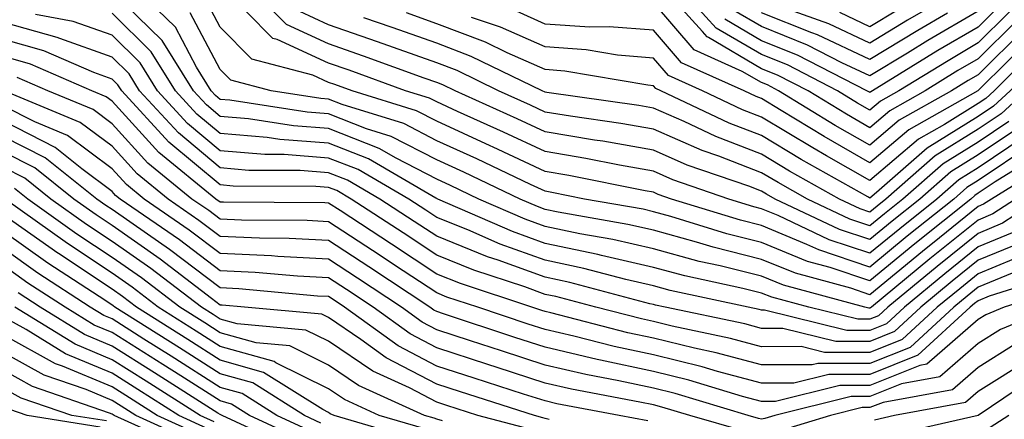
# Model space of a CAD drawing. Units: inches. Extents: x 1018643 to 1021283, y 7234538 to 7237178.
# Drawn here: x 1019210 to 1019300, y 7236402 to 7236438 of the extents above; entities that cross this region are included whole.
import ezdxf

# ---------------------------------------------------------------- set-up
doc = ezdxf.new("R2010")
doc.units = ezdxf.units.IN
doc.header["$MEASUREMENT"] = 0
doc.layers.add('Contour_10187234', color=7, linetype='Continuous', true_color=0x721ec2)

msp = doc.modelspace()

# ---------------------------------------------------------------- linework, layer by layer
at = {"layer": 'Contour_10187234'}
for points in [[(1019304.71, 7236425.26, 2987), (1019299.29, 7236421.92, 2987), (1019298.538, 7236421.432, 2987), (1019298.05, 7236421.227, 2987), (1019294.476, 7236418.346, 2987), (1019292.894, 7236417.076, 2987), (1019288.05, 7236413.072, 2987), (1019286.302, 7236413.668, 2987), (1019281.185, 7236415.055, 2987), (1019278.05, 7236416.344, 2987), (1019273.587, 7236417.457, 2987), (1019272.034, 7236417.936, 2987), (1019268.05, 7236419.029, 2987), (1019265.706, 7236419.576, 2987), (1019259.261, 7236420.709, 2987), (1019258.05, 7236420.963, 2987), (1019257.347, 7236421.217, 2987), (1019255.735, 7236421.92, 2987), (1019250.53, 7236424.401, 2987), (1019248.05, 7236425.533, 2987), (1019243.831, 7236427.701, 2987), (1019241.556, 7236428.414, 2987), (1019238.05, 7236429.791, 2987), (1019236.068, 7236429.938, 2987), (1019228.919, 7236431.051, 2987), (1019228.05, 7236431.129, 2987), (1019227.62, 7236431.49, 2987), (1019227.22, 7236431.92, 2987), (1019225.862, 7236434.108, 2987), (1019223.919, 7236437.789, 2987), (1019219.671, 7236441.92, 2987)], [(1019302.308, 7236427.662, 2984), (1019298.05, 7236424.811, 2984), (1019296.263, 7236423.707, 2984), (1019294.232, 7236421.92, 2984), (1019290.804, 7236419.166, 2984), (1019288.05, 7236416.901, 2984), (1019284.29, 7236418.16, 2984), (1019279.583, 7236420.387, 2984), (1019278.05, 7236421.022, 2984), (1019277.327, 7236421.197, 2984), (1019275.013, 7236421.92, 2984), (1019269.837, 7236423.707, 2984), (1019268.05, 7236424.488, 2984), (1019264.935, 7236425.035, 2984), (1019261.8, 7236425.67, 2984), (1019258.05, 7236426.295, 2984), (1019254.222, 7236428.092, 2984), (1019249.964, 7236430.006, 2984), (1019248.05, 7236430.885, 2984), (1019247.366, 7236431.236, 2984), (1019245.169, 7236431.92, 2984), (1019239.944, 7236433.815, 2984), (1019238.05, 7236434.469, 2984), (1019233.314, 7236436.656, 2984), (1019232.894, 7236436.764, 2984), (1019228.05, 7236441.695, 2984)], [(1019301.595, 7236428.375, 2983), (1019298.05, 7236426.002, 2983), (1019295.53, 7236424.44, 2983), (1019292.659, 7236421.92, 2983), (1019290.101, 7236419.869, 2983), (1019288.05, 7236418.17, 2983), (1019285.247, 7236419.117, 2983), (1019279.31, 7236421.92, 2983), (1019278.499, 7236422.369, 2983), (1019278.05, 7236422.643, 2983), (1019276.868, 7236423.102, 2983), (1019271.185, 7236425.055, 2983), (1019268.05, 7236426.432, 2983), (1019263.392, 7236427.262, 2983), (1019262.601, 7236427.369, 2983), (1019258.05, 7236428.131, 2983), (1019255.472, 7236429.342, 2983), (1019249.73, 7236431.92, 2983), (1019248.597, 7236432.467, 2983), (1019248.05, 7236432.682, 2983), (1019246.878, 7236433.092, 2983), (1019241.263, 7236435.133, 2983), (1019238.05, 7236436.246, 2983), (1019234.173, 7236438.043, 2983), (1019230.325, 7236441.92, 2983)], [(1019308.05, 7236441.91, 2978), (1019303.06, 7236436.91, 2978), (1019300.843, 7236434.713, 2978), (1019298.05, 7236431.94, 2978), (1019298.021, 7236431.92, 2978), (1019291.644, 7236428.326, 2978), (1019288.05, 7236425.26, 2978), (1019283.812, 7236427.682, 2978), (1019279.866, 7236430.104, 2978), (1019278.05, 7236431.197, 2978), (1019277.532, 7236431.402, 2978), (1019276.429, 7236431.92, 2978), (1019270.638, 7236434.508, 2978), (1019268.05, 7236437.506, 2978), (1019263.968, 7236437.838, 2978), (1019262.171, 7236437.799, 2978), (1019258.05, 7236438.082, 2978), (1019255.394, 7236439.264, 2978)], [(1019306.585, 7236441.92, 2977), (1019302.318, 7236437.652, 2977), (1019298.05, 7236433.404, 2977), (1019297.112, 7236432.858, 2977), (1019295.589, 7236431.92, 2977), (1019290.765, 7236429.205, 2977), (1019288.05, 7236426.881, 2977), (1019284.847, 7236428.717, 2977), (1019279.622, 7236431.92, 2977), (1019278.587, 7236432.457, 2977), (1019278.05, 7236432.672, 2977), (1019276.253, 7236433.717, 2977), (1019271.829, 7236435.699, 2977), (1019268.05, 7236440.065, 2977)], [(1019305.11, 7236441.92, 2976), (1019301.585, 7236438.385, 2976), (1019298.05, 7236434.879, 2976), (1019296.185, 7236433.785, 2976), (1019293.157, 7236431.92, 2976), (1019289.896, 7236430.074, 2976), (1019288.05, 7236428.502, 2976), (1019285.882, 7236429.752, 2976), (1019282.337, 7236431.92, 2976), (1019279.505, 7236433.375, 2976), (1019278.05, 7236433.961, 2976), (1019273.138, 7236436.832, 2976), (1019273.021, 7236436.891, 2976), (1019272.581, 7236437.389, 2976), (1019268.48, 7236441.92, 2976)], [(1019303.646, 7236441.92, 2975), (1019298.05, 7236436.344, 2975), (1019295.267, 7236434.703, 2975), (1019290.726, 7236431.92, 2975), (1019289.017, 7236430.953, 2975), (1019288.05, 7236430.133, 2975), (1019286.907, 7236430.777, 2975), (1019285.052, 7236431.92, 2975), (1019280.433, 7236434.303, 2975), (1019278.05, 7236435.26, 2975), (1019273.841, 7236437.711, 2975), (1019270.032, 7236441.92, 2975)], [(1019297.523, 7236441.92, 2971), (1019291.536, 7236438.434, 2971), (1019288.05, 7236436.315, 2971), (1019284.241, 7236438.111, 2971), (1019280.53, 7236439.44, 2971)], [(1019301.507, 7236421.92, 2988), (1019299.417, 7236420.553, 2988), (1019298.05, 7236419.977, 2988), (1019293.587, 7236416.383, 2988), (1019288.187, 7236411.92, 2988), (1019288.118, 7236411.852, 2988), (1019288.05, 7236411.822, 2988), (1019287.952, 7236411.822, 2988), (1019287.571, 7236411.92, 2988), (1019280.081, 7236413.951, 2988), (1019278.05, 7236414.781, 2988), (1019274.232, 7236415.738, 2988), (1019272.278, 7236416.149, 2988), (1019268.05, 7236417.32, 2988), (1019264.31, 7236418.18, 2988), (1019261.253, 7236418.717, 2988), (1019258.05, 7236419.391, 2988), (1019256.194, 7236420.065, 2988), (1019251.937, 7236421.92, 2988), (1019249.3, 7236423.17, 2988), (1019248.05, 7236423.746, 2988), (1019244.28, 7236425.69, 2988), (1019242.728, 7236426.598, 2988), (1019238.05, 7236428.434, 2988), (1019234.808, 7236428.678, 2988), (1019230.648, 7236429.322, 2988), (1019228.05, 7236429.547, 2988), (1019226.761, 7236430.631, 2988), (1019225.569, 7236431.92, 2988), (1019222.689, 7236436.559, 2988), (1019218.05, 7236441.1, 2988)], [(1019303.021, 7236426.949, 2985), (1019298.05, 7236423.629, 2985), (1019296.995, 7236422.975, 2985), (1019295.794, 7236421.92, 2985), (1019291.497, 7236418.473, 2985), (1019288.05, 7236415.621, 2985), (1019283.343, 7236417.213, 2985), (1019282.239, 7236417.731, 2985), (1019278.05, 7236419.459, 2985), (1019276.087, 7236419.957, 2985), (1019269.73, 7236421.92, 2985), (1019268.48, 7236422.35, 2985), (1019268.05, 7236422.545, 2985), (1019267.298, 7236422.672, 2985), (1019260.228, 7236424.098, 2985), (1019258.05, 7236424.469, 2985), (1019253.255, 7236426.715, 2985), (1019252.972, 7236426.842, 2985), (1019248.05, 7236429.098, 2985), (1019246.185, 7236430.055, 2985), (1019240.218, 7236431.92, 2985), (1019238.626, 7236432.496, 2985), (1019238.05, 7236432.701, 2985), (1019236.605, 7236433.365, 2985), (1019230.96, 7236434.83, 2985), (1019228.05, 7236437.789, 2985), (1019226.624, 7236440.494, 2985)], [(1019308.05, 7236440.436, 2979), (1019303.792, 7236436.178, 2979), (1019299.515, 7236431.92, 2979), (1019298.753, 7236431.217, 2979), (1019298.05, 7236430.748, 2979), (1019294.944, 7236428.815, 2979), (1019292.523, 7236427.447, 2979), (1019288.05, 7236423.629, 2979), (1019284.046, 7236425.924, 2979), (1019282.767, 7236426.637, 2979), (1019278.05, 7236429.488, 2979), (1019276.292, 7236430.162, 2979), (1019272.591, 7236431.92, 2979), (1019269.456, 7236433.326, 2979), (1019268.05, 7236434.947, 2979), (1019264.749, 7236435.221, 2979), (1019261.849, 7236435.719, 2979), (1019258.05, 7236435.983, 2979), (1019253.939, 7236437.809, 2979), (1019251.263, 7236438.707, 2979)], [(1019300.11, 7236439.86, 2974), (1019298.05, 7236437.809, 2974), (1019294.339, 7236435.631, 2974), (1019288.294, 7236431.92, 2974), (1019288.138, 7236431.832, 2974), (1019288.05, 7236431.754, 2974), (1019287.943, 7236431.813, 2974), (1019287.776, 7236431.92, 2974), (1019281.351, 7236435.221, 2974), (1019278.05, 7236436.549, 2974), (1019274.661, 7236438.531, 2974)], [(1019301.175, 7236418.795, 2990), (1019298.05, 7236417.496, 2990), (1019294.964, 7236415.006, 2990), (1019291.234, 7236411.92, 2990), (1019289.573, 7236410.397, 2990), (1019288.05, 7236409.781, 2990), (1019285.911, 7236409.781, 2990), (1019278.323, 7236411.647, 2990), (1019278.05, 7236411.647, 2990), (1019277.835, 7236411.705, 2990), (1019276.81, 7236411.92, 2990), (1019269.593, 7236413.463, 2990), (1019268.05, 7236413.883, 2990), (1019265.501, 7236414.469, 2990), (1019261.624, 7236415.494, 2990), (1019258.05, 7236416.256, 2990), (1019253.89, 7236417.76, 2990), (1019250.911, 7236419.059, 2990), (1019248.05, 7236420.221, 2990), (1019247.025, 7236420.895, 2990), (1019245.452, 7236421.92, 2990), (1019240.775, 7236424.645, 2990), (1019238.05, 7236425.709, 2990), (1019233.948, 7236426.022, 2990), (1019232.151, 7236426.022, 2990), (1019228.05, 7236426.383, 2990), (1019225.032, 7236428.902, 2990), (1019222.249, 7236431.92, 2990), (1019220.638, 7236434.508, 2990), (1019218.05, 7236437.047, 2990), (1019214.466, 7236438.336, 2990), (1019210.989, 7236438.981, 2990)], [(1019303.724, 7236421.92, 2989), (1019300.296, 7236419.674, 2989), (1019298.05, 7236418.736, 2989), (1019294.271, 7236415.699, 2989), (1019289.71, 7236411.92, 2989), (1019288.841, 7236411.129, 2989), (1019288.05, 7236410.807, 2989), (1019286.937, 7236410.807, 2989), (1019282.396, 7236411.92, 2989), (1019278.978, 7236412.848, 2989), (1019278.05, 7236413.229, 2989), (1019276.312, 7236413.658, 2989), (1019270.941, 7236414.811, 2989), (1019268.05, 7236415.602, 2989), (1019263.265, 7236416.705, 2989), (1019262.923, 7236416.793, 2989), (1019258.05, 7236417.818, 2989), (1019255.042, 7236418.912, 2989), (1019248.138, 7236421.92, 2989), (1019248.079, 7236421.949, 2989), (1019248.05, 7236421.959, 2989), (1019247.962, 7236422.008, 2989), (1019241.751, 7236425.621, 2989), (1019238.05, 7236427.076, 2989), (1019233.538, 7236427.408, 2989), (1019232.376, 7236427.594, 2989), (1019228.05, 7236427.965, 2989), (1019225.892, 7236429.762, 2989), (1019223.909, 7236431.92, 2989), (1019221.663, 7236435.533, 2989), (1019218.05, 7236439.078, 2989)], [(1019303.86, 7236426.11, 2986), (1019299.622, 7236423.492, 2986), (1019298.05, 7236422.447, 2986), (1019297.728, 7236422.242, 2986), (1019297.357, 7236421.92, 2986), (1019292.2, 7236417.77, 2986), (1019288.05, 7236414.352, 2986), (1019284.388, 7236415.582, 2986), (1019282.288, 7236416.158, 2986), (1019278.05, 7236417.906, 2986), (1019274.837, 7236418.707, 2986), (1019269.661, 7236420.309, 2986), (1019268.05, 7236420.748, 2986), (1019267.103, 7236420.973, 2986), (1019261.693, 7236421.92, 2986), (1019258.665, 7236422.535, 2986), (1019258.05, 7236422.633, 2986), (1019256.702, 7236423.268, 2986), (1019251.751, 7236425.621, 2986), (1019248.05, 7236427.311, 2986), (1019245.013, 7236428.883, 2986), (1019239.31, 7236430.66, 2986), (1019238.05, 7236431.158, 2986), (1019237.337, 7236431.207, 2986), (1019232.757, 7236431.92, 2986), (1019229.017, 7236432.887, 2986), (1019228.05, 7236433.873, 2986), (1019225.267, 7236439.137, 2986)], [(1019300.892, 7236429.078, 2982), (1019298.05, 7236427.184, 2982), (1019294.808, 7236425.162, 2982), (1019291.097, 7236421.92, 2982), (1019289.407, 7236420.563, 2982), (1019288.05, 7236419.44, 2982), (1019286.194, 7236420.065, 2982), (1019282.278, 7236421.92, 2982), (1019279.573, 7236423.443, 2982), (1019278.05, 7236424.352, 2982), (1019274.095, 7236425.875, 2982), (1019272.542, 7236426.412, 2982), (1019268.05, 7236428.385, 2982), (1019265.042, 7236428.912, 2982), (1019260.403, 7236429.567, 2982), (1019258.05, 7236429.957, 2982), (1019256.712, 7236430.582, 2982), (1019253.743, 7236431.92, 2982), (1019249.915, 7236433.785, 2982), (1019248.05, 7236434.488, 2982), (1019244.056, 7236435.914, 2982), (1019242.581, 7236436.451, 2982), (1019238.05, 7236438.024, 2982), (1019235.384, 7236439.254, 2982)], [(1019302.484, 7236431.92, 2981), (1019300.179, 7236429.791, 2981), (1019298.05, 7236428.375, 2981), (1019294.075, 7236425.895, 2981), (1019289.534, 7236421.92, 2981), (1019288.714, 7236421.256, 2981), (1019288.05, 7236420.719, 2981), (1019287.151, 7236421.022, 2981), (1019285.247, 7236421.92, 2981), (1019280.638, 7236424.508, 2981), (1019278.05, 7236426.07, 2981), (1019273.821, 7236427.692, 2981), (1019270.882, 7236429.088, 2981), (1019268.05, 7236430.328, 2981), (1019266.693, 7236430.563, 2981), (1019258.206, 7236431.764, 2981), (1019258.05, 7236431.793, 2981), (1019257.767, 7236431.92, 2981), (1019251.224, 7236435.094, 2981), (1019248.05, 7236436.305, 2981), (1019243.909, 7236437.779, 2981), (1019241.302, 7236438.668, 2981)], [(1019308.05, 7236438.951, 2980), (1019304.534, 7236435.436, 2980), (1019300.999, 7236431.92, 2980), (1019299.466, 7236430.504, 2980), (1019298.05, 7236429.557, 2980), (1019293.343, 7236426.627, 2980), (1019288.655, 7236422.526, 2980), (1019288.05, 7236422.008, 2980), (1019287.845, 7236422.125, 2980), (1019281.702, 7236425.572, 2980), (1019278.05, 7236427.779, 2980), (1019275.062, 7236428.932, 2980), (1019268.743, 7236431.92, 2980), (1019268.265, 7236432.135, 2980), (1019268.05, 7236432.389, 2980), (1019267.542, 7236432.428, 2980), (1019259.876, 7236433.746, 2980), (1019258.05, 7236433.873, 2980), (1019254.534, 7236435.436, 2980), (1019252.532, 7236436.402, 2980), (1019248.05, 7236438.121, 2980), (1019245.247, 7236439.117, 2980)], [(1019298.05, 7236439.283, 2973), (1019293.411, 7236436.559, 2973), (1019291.526, 7236435.397, 2973), (1019288.05, 7236433.287, 2973), (1019285.462, 7236434.508, 2973), (1019282.278, 7236436.149, 2973), (1019278.05, 7236437.848, 2973), (1019275.482, 7236439.352, 2973)], [(1019295.208, 7236439.078, 2972), (1019292.474, 7236437.496, 2972), (1019288.05, 7236434.801, 2972), (1019283.216, 7236437.086, 2972), (1019282.698, 7236437.272, 2972), (1019278.05, 7236439.137, 2972)], [(1019290.589, 7236439.381, 2970), (1019288.05, 7236437.838, 2970), (1019285.276, 7236439.147, 2970)], [(1019302.054, 7236417.916, 2991), (1019298.05, 7236416.256, 2991), (1019295.648, 7236414.322, 2991), (1019292.747, 7236411.92, 2991), (1019290.306, 7236409.664, 2991), (1019288.05, 7236408.766, 2991), (1019284.896, 7236408.766, 2991), (1019280.013, 7236409.957, 2991), (1019278.05, 7236409.957, 2991), (1019276.507, 7236410.377, 2991), (1019269.144, 7236411.92, 2991), (1019268.245, 7236412.115, 2991), (1019268.05, 7236412.164, 2991), (1019267.728, 7236412.242, 2991), (1019260.325, 7236414.195, 2991), (1019258.05, 7236414.684, 2991), (1019253.714, 7236416.256, 2991), (1019252.718, 7236416.588, 2991), (1019248.05, 7236418.473, 2991), (1019245.97, 7236419.84, 2991), (1019242.796, 7236421.92, 2991), (1019239.798, 7236423.668, 2991), (1019238.05, 7236424.352, 2991), (1019235.423, 7236424.547, 2991), (1019230.696, 7236424.567, 2991), (1019228.05, 7236424.801, 2991), (1019224.173, 7236428.043, 2991), (1019220.599, 7236431.92, 2991), (1019219.622, 7236433.492, 2991), (1019218.05, 7236435.026, 2991), (1019213.216, 7236436.754, 2991), (1019212.982, 7236436.852, 2991), (1019208.05, 7236438.229, 2991)], [(1019302.943, 7236417.027, 2992), (1019298.05, 7236415.006, 2992), (1019296.341, 7236413.629, 2992), (1019294.271, 7236411.92, 2992), (1019291.028, 7236408.942, 2992), (1019288.05, 7236407.74, 2992), (1019283.87, 7236407.74, 2992), (1019281.693, 7236408.277, 2992), (1019278.05, 7236408.268, 2992), (1019275.169, 7236409.039, 2992), (1019269.798, 7236410.172, 2992), (1019268.05, 7236410.602, 2992), (1019266.966, 7236410.836, 2992), (1019262.747, 7236411.92, 2992), (1019259.036, 7236412.906, 2992), (1019258.05, 7236413.111, 2992), (1019256.175, 7236413.795, 2992), (1019251.478, 7236415.348, 2992), (1019248.05, 7236416.725, 2992), (1019244.925, 7236418.795, 2992), (1019240.14, 7236421.92, 2992), (1019238.821, 7236422.692, 2992), (1019238.05, 7236422.994, 2992), (1019236.888, 7236423.082, 2992), (1019229.241, 7236423.111, 2992), (1019228.05, 7236423.219, 2992), (1019223.304, 7236427.174, 2992), (1019218.939, 7236431.92, 2992), (1019218.597, 7236432.467, 2992), (1019218.05, 7236433.004, 2992), (1019216.36, 7236433.61, 2992), (1019211.751, 7236435.621, 2992), (1019208.05, 7236436.656, 2992)], [(1019301.204, 7236415.074, 2993), (1019298.05, 7236413.766, 2993), (1019297.025, 7236412.945, 2993), (1019295.794, 7236411.92, 2993), (1019291.761, 7236408.209, 2993), (1019288.05, 7236406.725, 2993), (1019283.245, 7236406.725, 2993), (1019282.718, 7236406.588, 2993), (1019278.05, 7236406.588, 2993), (1019273.841, 7236407.711, 2993), (1019271.839, 7236408.131, 2993), (1019268.05, 7236409.059, 2993), (1019265.696, 7236409.567, 2993), (1019258.568, 7236411.402, 2993), (1019258.05, 7236411.52, 2993), (1019257.747, 7236411.617, 2993), (1019256.839, 7236411.92, 2993), (1019250.237, 7236414.108, 2993), (1019248.05, 7236414.986, 2993), (1019243.87, 7236417.74, 2993), (1019239.114, 7236420.856, 2993), (1019238.05, 7236421.549, 2993), (1019237.698, 7236421.568, 2993), (1019228.353, 7236421.617, 2993), (1019228.05, 7236421.637, 2993), (1019227.65, 7236421.92, 2993), (1019222.357, 7236426.227, 2993), (1019218.05, 7236430.953, 2993), (1019217.503, 7236431.373, 2993), (1019216.175, 7236431.92, 2993), (1019210.521, 7236434.391, 2993), (1019208.05, 7236435.084, 2993)], [(1019305.13, 7236414.84, 2994), (1019299.075, 7236412.945, 2994), (1019298.05, 7236412.526, 2994), (1019297.718, 7236412.252, 2994), (1019297.308, 7236411.92, 2994), (1019292.484, 7236407.486, 2994), (1019288.05, 7236405.699, 2994), (1019284.271, 7236405.699, 2994), (1019281.028, 7236404.899, 2994), (1019278.05, 7236404.899, 2994), (1019273.987, 7236405.983, 2994), (1019272.542, 7236406.412, 2994), (1019268.05, 7236407.516, 2994), (1019264.427, 7236408.297, 2994), (1019260.716, 7236409.254, 2994), (1019258.05, 7236409.869, 2994), (1019256.497, 7236410.367, 2994), (1019251.839, 7236411.92, 2994), (1019248.987, 7236412.858, 2994), (1019248.05, 7236413.238, 2994), (1019244.153, 7236415.817, 2994), (1019242.825, 7236416.695, 2994), (1019238.05, 7236419.82, 2994), (1019236.058, 7236419.928, 2994), (1019230.013, 7236419.957, 2994), (1019228.05, 7236420.045, 2994), (1019226.985, 7236420.856, 2994), (1019225.433, 7236421.92, 2994), (1019221.36, 7236425.231, 2994), (1019218.05, 7236428.873, 2994), (1019216.312, 7236430.182, 2994), (1019212.132, 7236431.92, 2994), (1019209.29, 7236433.16, 2994)], [(1019306.234, 7236413.736, 2995), (1019300.452, 7236411.92, 2995), (1019298.753, 7236411.217, 2995), (1019298.05, 7236410.777, 2995), (1019293.314, 7236406.656, 2995), (1019292.669, 7236406.539, 2995), (1019288.05, 7236404.684, 2995), (1019285.286, 7236404.684, 2995), (1019279.339, 7236403.209, 2995), (1019278.05, 7236403.209, 2995), (1019276.292, 7236403.678, 2995), (1019271.312, 7236405.182, 2995), (1019268.05, 7236405.973, 2995), (1019263.157, 7236407.027, 2995), (1019262.864, 7236407.106, 2995), (1019258.05, 7236408.219, 2995), (1019255.247, 7236409.117, 2995), (1019248.655, 7236411.315, 2995), (1019248.05, 7236411.52, 2995), (1019247.786, 7236411.656, 2995), (1019247.415, 7236411.92, 2995), (1019241.78, 7236415.651, 2995), (1019238.05, 7236418.092, 2995), (1019234.407, 7236418.277, 2995), (1019231.683, 7236418.287, 2995), (1019228.05, 7236418.463, 2995), (1019226.077, 7236419.947, 2995), (1019223.226, 7236421.92, 2995), (1019220.364, 7236424.235, 2995), (1019218.05, 7236426.793, 2995), (1019215.12, 7236428.99, 2995), (1019208.089, 7236431.92, 2995)], [(1019305.11, 7236411.92, 2996), (1019300.11, 7236409.86, 2996), (1019298.05, 7236408.561, 2996), (1019294.495, 7236405.475, 2996), (1019290.96, 7236404.83, 2996), (1019288.05, 7236403.658, 2996), (1019286.312, 7236403.658, 2996), (1019279.261, 7236401.92, 2996), (1019278.333, 7236401.637, 2996), (1019278.05, 7236401.588, 2996), (1019277.767, 7236401.637, 2996), (1019276.79, 7236401.92, 2996), (1019270.071, 7236403.942, 2996), (1019268.05, 7236404.43, 2996), (1019264.847, 7236405.123, 2996), (1019261.819, 7236405.69, 2996), (1019258.05, 7236406.559, 2996), (1019254.007, 7236407.877, 2996), (1019251.146, 7236408.824, 2996), (1019248.05, 7236409.84, 2996), (1019246.683, 7236410.553, 2996), (1019244.788, 7236411.92, 2996), (1019240.735, 7236414.606, 2996), (1019238.05, 7236416.363, 2996), (1019233.372, 7236416.598, 2996), (1019232.786, 7236416.656, 2996), (1019228.05, 7236416.871, 2996), (1019225.179, 7236419.049, 2996), (1019221.009, 7236421.92, 2996), (1019219.378, 7236423.248, 2996), (1019218.05, 7236424.703, 2996), (1019213.929, 7236427.799, 2996), (1019210.921, 7236429.049, 2996), (1019208.05, 7236430.514, 2996)], [(1019276.556, 7236400.426, 2997), (1019271.429, 7236401.92, 2997), (1019268.831, 7236402.701, 2997), (1019268.05, 7236402.887, 2997), (1019266.81, 7236403.16, 2997), (1019260.482, 7236404.352, 2997), (1019258.05, 7236404.908, 2997), (1019253.626, 7236406.344, 2997), (1019252.747, 7236406.617, 2997), (1019248.05, 7236408.16, 2997), (1019245.579, 7236409.449, 2997), (1019242.161, 7236411.92, 2997), (1019239.691, 7236413.561, 2997), (1019238.05, 7236414.635, 2997), (1019235.189, 7236414.781, 2997), (1019231.273, 7236415.143, 2997), (1019228.05, 7236415.289, 2997), (1019224.271, 7236418.141, 2997), (1019218.792, 7236421.92, 2997), (1019218.382, 7236422.252, 2997), (1019218.05, 7236422.623, 2997), (1019215.257, 7236424.713, 2997), (1019212.796, 7236426.666, 2997), (1019208.05, 7236429.098, 2997)], [(1019267.552, 7236401.422, 2998), (1019264.905, 7236401.92, 2998), (1019259.134, 7236403.004, 2998), (1019258.05, 7236403.258, 2998), (1019256.068, 7236403.902, 2998), (1019251.487, 7236405.358, 2998), (1019248.05, 7236406.49, 2998), (1019244.476, 7236408.346, 2998), (1019239.534, 7236411.92, 2998), (1019238.646, 7236412.516, 2998), (1019238.05, 7236412.897, 2998), (1019237.015, 7236412.955, 2998), (1019229.759, 7236413.629, 2998), (1019228.05, 7236413.707, 2998), (1019223.372, 7236417.242, 2998), (1019221.312, 7236418.658, 2998), (1019218.05, 7236420.943, 2998), (1019217.464, 7236421.334, 2998), (1019216.644, 7236421.92, 2998), (1019211.859, 7236425.729, 2998), (1019208.05, 7236427.672, 2998)], [(1019258.421, 7236401.549, 2999), (1019258.05, 7236401.637, 2999), (1019257.845, 7236401.715, 2999), (1019257.064, 7236401.92, 2999), (1019250.228, 7236404.098, 2999), (1019248.05, 7236404.811, 2999), (1019243.372, 7236407.242, 2999), (1019241.028, 7236408.942, 2999), (1019238.05, 7236410.973, 2999), (1019237.415, 7236411.285, 2999), (1019230.286, 7236411.92, 2999), (1019228.235, 7236412.106, 2999), (1019228.05, 7236412.115, 2999), (1019227.239, 7236412.731, 2999), (1019222.493, 7236416.363, 2999), (1019218.05, 7236419.469, 2999), (1019216.575, 7236420.445, 2999), (1019214.525, 7236421.92, 2999), (1019210.921, 7236424.791, 2999), (1019208.05, 7236426.256, 2999)], [(1019256.751, 7236400.621, 3000), (1019251.849, 7236401.92, 3000), (1019248.968, 7236402.838, 3000), (1019248.05, 7236403.141, 3000), (1019245.511, 7236404.459, 3000), (1019242.132, 7236406.002, 3000), (1019238.05, 7236408.776, 3000), (1019235.941, 7236409.811, 3000), (1019229.593, 7236410.377, 3000), (1019228.05, 7236410.817, 3000), (1019227.376, 7236411.246, 3000), (1019226.302, 7236411.92, 3000), (1019221.624, 7236415.494, 3000), (1019218.05, 7236418.004, 3000), (1019215.696, 7236419.567, 3000), (1019212.405, 7236421.92, 3000), (1019209.984, 7236423.854, 3000), (1019208.05, 7236424.84, 3000)], [(1019248.558, 7236401.412, 3001), (1019248.05, 7236401.568, 3001), (1019247.796, 7236401.666, 3001), (1019246.917, 7236401.92, 3001), (1019240.823, 7236404.693, 3001), (1019238.05, 7236406.578, 3001), (1019234.476, 7236408.346, 3001), (1019231.351, 7236408.619, 3001), (1019228.05, 7236409.557, 3001), (1019226.605, 7236410.475, 3001), (1019224.31, 7236411.92, 3001), (1019220.765, 7236414.635, 3001), (1019218.05, 7236416.529, 3001), (1019214.808, 7236418.678, 3001), (1019210.286, 7236421.92, 3001), (1019209.036, 7236422.906, 3001)], [(1019246.849, 7236400.719, 3002), (1019242.737, 7236401.92, 3002), (1019239.515, 7236403.385, 3002), (1019238.05, 7236404.381, 3002), (1019233.187, 7236406.783, 3002), (1019233.021, 7236406.891, 3002), (1019228.05, 7236408.297, 3002), (1019225.833, 7236409.703, 3002), (1019222.308, 7236411.92, 3002), (1019219.896, 7236413.766, 3002), (1019218.05, 7236415.055, 3002), (1019213.929, 7236417.799, 3002), (1019208.167, 7236421.92, 3002)], [(1019245.901, 7236399.772, 3003), (1019238.568, 7236401.92, 3003), (1019238.206, 7236402.076, 3003), (1019238.05, 7236402.193, 3003), (1019237.513, 7236402.457, 3003), (1019232.034, 7236405.904, 3003), (1019228.05, 7236407.037, 3003), (1019225.062, 7236408.932, 3003), (1019220.316, 7236411.92, 3003), (1019219.026, 7236412.897, 3003), (1019218.05, 7236413.59, 3003), (1019213.089, 7236416.881, 3003), (1019213.04, 7236416.91, 3003), (1019208.05, 7236420.436, 3003)], [(1019237.347, 7236401.217, 3004), (1019235.823, 7236401.92, 3004), (1019231.058, 7236404.928, 3004), (1019228.05, 7236405.777, 3004), (1019224.29, 7236408.16, 3004), (1019218.314, 7236411.92, 3004), (1019218.167, 7236412.037, 3004), (1019217.464, 7236412.506, 3004), (1019212.122, 7236415.992, 3004), (1019208.05, 7236418.873, 3004)], [(1019236.536, 7236400.406, 3005), (1019233.284, 7236401.92, 3005), (1019230.071, 7236403.942, 3005), (1019228.05, 7236404.518, 3005), (1019223.519, 7236407.389, 3005), (1019220.989, 7236408.981, 3005), (1019218.05, 7236410.836, 3005), (1019217.288, 7236411.158, 3005), (1019216.038, 7236411.92, 3005), (1019211.204, 7236415.074, 3005), (1019208.05, 7236417.311, 3005)], [(1019235.735, 7236399.606, 3006), (1019230.745, 7236401.92, 3006), (1019229.095, 7236402.965, 3006), (1019228.05, 7236403.258, 3006), (1019224.398, 7236405.572, 3006), (1019222.747, 7236406.617, 3006), (1019218.05, 7236409.576, 3006), (1019216.4, 7236410.27, 3006), (1019213.714, 7236411.92, 3006), (1019210.286, 7236414.156, 3006), (1019208.05, 7236415.738, 3006)], [(1019234.935, 7236398.805, 3007), (1019228.206, 7236401.92, 3007), (1019228.109, 7236401.979, 3007), (1019228.05, 7236401.998, 3007), (1019227.835, 7236402.135, 3007), (1019221.976, 7236405.846, 3007), (1019218.05, 7236408.326, 3007), (1019215.521, 7236409.391, 3007), (1019211.4, 7236411.92, 3007), (1019209.368, 7236413.238, 3007)], [(1019227.474, 7236401.344, 3008), (1019226.194, 7236401.92, 3008), (1019221.204, 7236405.074, 3008), (1019218.05, 7236407.067, 3008), (1019214.642, 7236408.512, 3008), (1019209.075, 7236411.92, 3008)], [(1019226.849, 7236400.719, 3009), (1019224.212, 7236401.92, 3009), (1019220.443, 7236404.313, 3009), (1019218.05, 7236405.817, 3009), (1019213.753, 7236407.623, 3009), (1019210.11, 7236409.86, 3009), (1019208.05, 7236411.002, 3009)], [(1019226.234, 7236400.104, 3010), (1019222.22, 7236401.92, 3010), (1019219.671, 7236403.541, 3010), (1019218.05, 7236404.557, 3010), (1019213.48, 7236406.49, 3010), (1019212.835, 7236406.705, 3010), (1019208.05, 7236409.352, 3010)], [(1019301.468, 7236408.502, 2997), (1019298.05, 7236406.344, 2997), (1019295.687, 7236404.283, 2997), (1019289.261, 7236403.131, 2997), (1019288.05, 7236402.643, 2997), (1019287.327, 7236402.643, 2997), (1019284.407, 7236401.92, 2997), (1019279.544, 7236400.426, 2997)], [(1019225.609, 7236399.479, 3011), (1019220.237, 7236401.92, 3011), (1019218.9, 7236402.77, 3011), (1019218.05, 7236403.307, 3011), (1019215.657, 7236404.313, 3011), (1019211.78, 7236405.651, 3011), (1019208.05, 7236407.711, 3011)], [(1019302.835, 7236407.135, 2998), (1019298.05, 7236404.137, 2998), (1019296.868, 7236403.102, 2998), (1019290.316, 7236401.92, 2998), (1019288.47, 7236401.5, 2998)], [(1019224.993, 7236398.863, 3012), (1019218.255, 7236401.92, 3012), (1019218.05, 7236402.047, 3012), (1019217.825, 7236402.145, 3012), (1019210.716, 7236404.586, 3012), (1019208.05, 7236406.061, 3012)], [(1019304.017, 7236405.953, 2999), (1019298.05, 7236401.92, 2999), (1019289.915, 7236400.055, 2999)], [(1019217.542, 7236401.412, 3013), (1019214.349, 7236401.92, 3013), (1019209.661, 7236403.531, 3013), (1019208.05, 7236404.42, 3013)], [(1019216.966, 7236400.836, 3014), (1019210.198, 7236401.92, 3014), (1019208.597, 7236402.467, 3014)], [(1019300.892, 7236401.92, 3000), (1019299.173, 7236400.797, 3000)]]:
    msp.add_polyline3d(points, dxfattribs=at)

doc.saveas('drawing.dxf')
